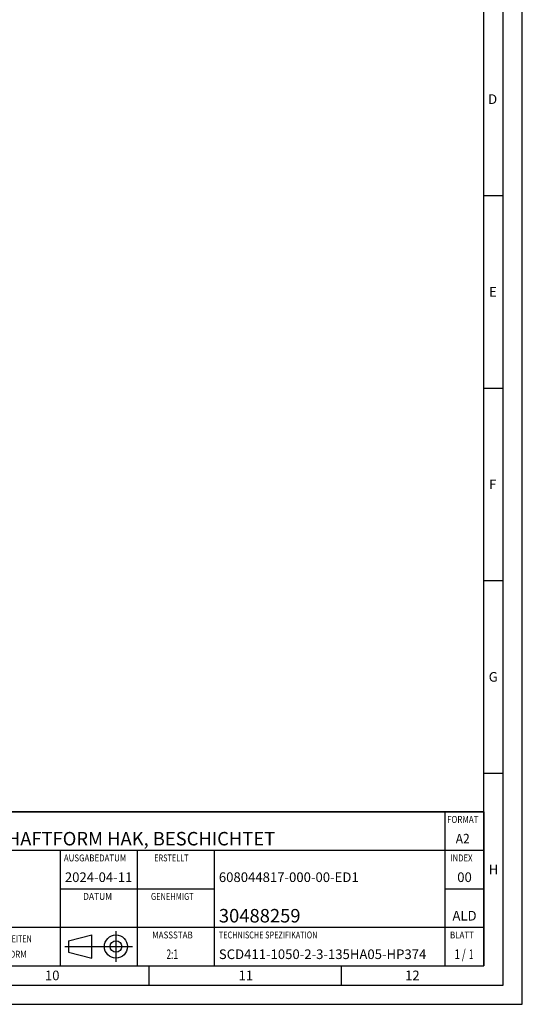
# Model space of a CAD drawing. Units: millimetres. Extents: x 0 to 594, y 0 to 420.
# Drawn here: x 464 to 594, y 0 to 256 of the extents above; entities that cross this region are included whole.
import ezdxf

# ---------------------------------------------------------------- set-up
doc = ezdxf.new("R2010")
doc.units = ezdxf.units.MM
doc.header["$LTSCALE"] = 32.67
doc.layers.add('608044817-000-00-ED1_FORMAT', color=7, linetype='CONTINUOUS')
doc.styles.get("Standard").update_dxf_attribs({"font": 'TXT.SHX', "width": 0.7})

# ---------------------------------------------------------------- blocks, each defined once
blk = doc.blocks.new('TITLEBLOCK_BL1', base_point=(489, 30))
at = {"layer": '608044817-000-00-ED1_FORMAT', "color": 7, "linetype": 'CONTINUOUS'}
for p, q in [((584, 50), (394, 50)), ((394, 10), (394, 50)), ((394, 40), (584, 40)), ((474, 40), (474, 10)), ((514, 40), (514, 10)), ((394, 20), (584, 20))]:
    blk.add_line(p, q, dxfattribs=at)
at = {"layer": '608044817-000-00-ED1_FORMAT', "color": 3, "linetype": 'CONTINUOUS'}
for p, q in [((574, 10), (574, 50)), ((494, 40), (494, 10)), ((474, 30), (514, 30)), ((574, 30), (584, 30)), ((439, 20), (439, 10))]:
    blk.add_line(p, q, dxfattribs=at)
at = {"layer": '608044817-000-00-ED1_FORMAT', "color": 2, "linetype": 'CONTINUOUS'}
for s, height, width, p in [('TITEL', 1.8, 0.780952, (395.23, 47.1)), ('FORMAT', 1.8, 0.84127, (574.46, 47.1)), ('A2', 2.5, 0.916667, (576.71, 41.75)), ('AUSGABEDATUM', 1.8, 0.835317, (474.98, 37.1)), ('ERSTELLT', 1.8, 0.77381, (498.43, 37.1)), ('INDEX', 1.8, 0.819048, (575.31, 37.1)), ('DATUM', 1.8, 0.890476, (479.99, 27.1)), ('GENEHMIGT', 1.8, 0.791005, (497.59, 27.1)), ('UNBEMASSTE EINZELHEITEN', 1.8, 0.76087, (441.29, 16.1)), ('MASSSTAB', 1.8, 0.845238, (497.91, 17.1)), ('TECHNISCHE SPEZIFIKATION', 1.8, 0.770833, (515.23, 17.1)), ('BLATT', 1.8, 0.838095, (575.23, 17.1)), ('NACH WERKSNORM', 1.8, 0.835034, (446.51, 12.1)), ('2:1', 2.5, 0.634921, (501.62, 11.75)), ('1', 2.5, 0.761905, (576.38, 11.75)), ('/', 2.5, 0.761905, (578.29, 11.75)), ('1', 2.5, 0.571429, (580.19, 11.75))]:
    blk.add_text(s, height=height, dxfattribs=dict(at, width=width)).set_placement(p)
blk = doc.blocks.new('TITLEBLOCK_ELEMENTS_BL5', base_point=(484, 15))
at = {"layer": '608044817-000-00-ED1_FORMAT', "color": 3, "linetype": 'CONTINUOUS'}
for p, q in [((476.225, 16.5), (482.225, 18)), ((482.225, 12), (482.225, 18)), ((488.5, 19), (488.5, 11)), ((476.225, 16.5), (476.225, 13.5)), ((475.225, 15), (492.775, 15)), ((476.225, 13.5), (482.225, 12))]:
    blk.add_line(p, q, dxfattribs=at)
for radius in [3, 1.5]:
    blk.add_circle((488.5, 15), radius, dxfattribs=at)

msp = doc.modelspace()

# ---------------------------------------------------------------- linework, layer by layer
at = {"layer": '608044817-000-00-ED1_FORMAT', "color": 3, "linetype": 'CONTINUOUS'}
for p, q in [((594, 0), (594, 420)), ((589, 5), (589, 415)), ((584, 210), (589, 210)), ((584, 160), (589, 160)), ((584, 110), (589, 110)), ((584, 60), (589, 60)), ((394, 50), (584, 50)), ((584, 50), (584, 10)), ((394, 10), (584, 10)), ((497, 10), (497, 5)), ((547, 10), (547, 5)), ((5, 5), (589, 5)), ((0, 0), (594, 0))]:
    msp.add_line(p, q, dxfattribs=at)
at = {"layer": '608044817-000-00-ED1_FORMAT', "color": 7, "linetype": 'CONTINUOUS'}
for p, q in [((584, 10), (584, 410)), ((10, 10), (584, 10))]:
    msp.add_line(p, q, dxfattribs=at)

# ---------------------------------------------------------------- block references
at = {"layer": '608044817-000-00-ED1_FORMAT', "color": 3, "linetype": 'CONTINUOUS'}
for name, p in [('TITLEBLOCK_BL1', (489, 30)), ('TITLEBLOCK_ELEMENTS_BL5', (484, 15))]:
    msp.add_blockref(name, p, dxfattribs=at)

# ---------------------------------------------------------------- texts
at = {"layer": '608044817-000-00-ED1_FORMAT', "color": 2, "linetype": 'CONTINUOUS', "char_height": 2.5, "line_spacing_factor": 0.9}
for s, insert, width, attachment_point in [('D', (585.131, 236.25), 4.107143, 1), ('E', (585.369, 186.25), 3.392857, 1), ('F', (585.369, 136.25), 3.392857, 1), ('G', (585.2798, 86.25), 3.660714, 1), ('H', (585.2798, 36.25), 3.660714, 1), ('2024-04-11', (484, 34.25), 28.035714, 2), ('608044817-000-00-ED1', (515.225, 34.25), 57.410714, 1), ('00', (579, 34.25), 6.607143, 2), ('ALD', (579, 24.25), 9.732143, 2), ('SCD411-1050-2-3-135HA05-HP374', (515.225, 14.25), 80.892857, 1), ('10', (470.0655, 8.75), 5.803571, 1), ('11', (520.3333, 8.75), 5, 1), ('12', (563.5655, 8.75), 5.803571, 1)]:
    msp.add_mtext(s, dxfattribs=dict(at, insert=insert, width=width, attachment_point=attachment_point))
at = {"layer": '608044817-000-00-ED1_FORMAT', "color": 7, "linetype": 'CONTINUOUS', "char_height": 3.5, "attachment_point": 1, "line_spacing_factor": 0.9}
for s, insert, width in [('MEGA-SPEED-DRILL-INOX, SCHAFTFORM HAK, BESCHICHTET', (395.225, 44.75), 202.875), ('30488259', (515.225, 24.75), 33.25)]:
    msp.add_mtext(s, dxfattribs=dict(at, insert=insert, width=width))

doc.saveas('drawing.dxf')
